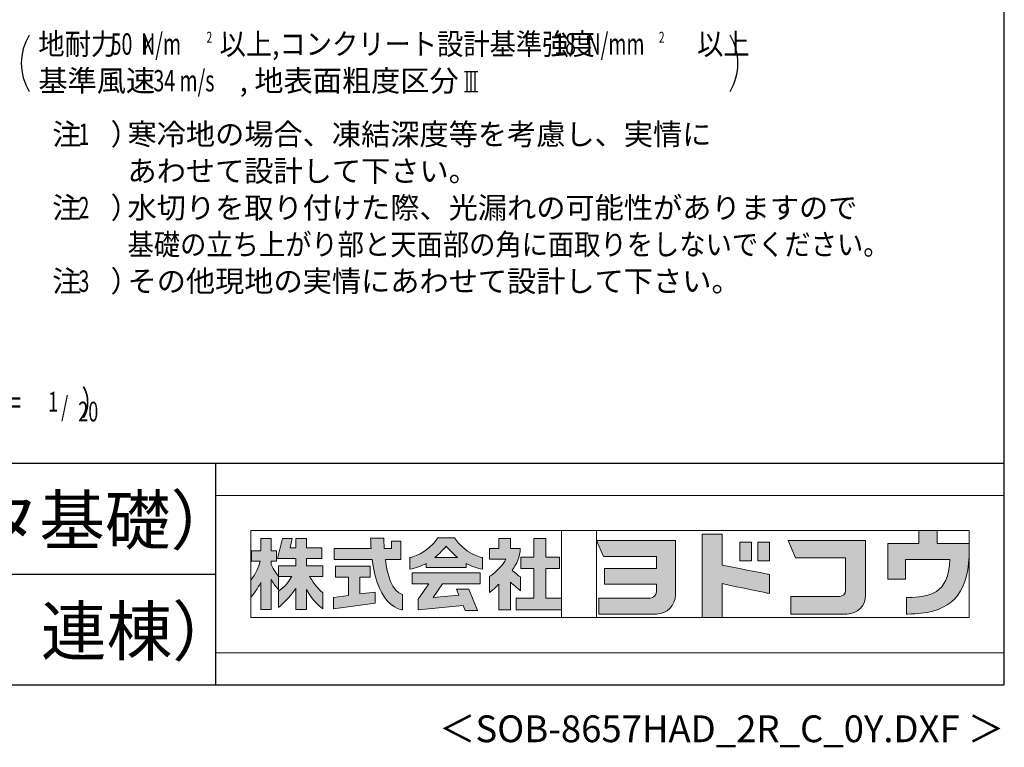
# Model space of a CAD drawing. Extents: x 868 to 32764, y 362 to 22484.
# Drawn here: x 25402 to 32764, y 362 to 5797 of the extents above; entities that cross this region are included whole.
import ezdxf
from ezdxf.enums import TextEntityAlignment as Align

# ---------------------------------------------------------------- set-up
doc = ezdxf.new("R2010")
doc.units = 0
doc.header["$LTSCALE"] = 80
doc.header["$MEASUREMENT"] = 0
for name, color, linetype in [('FILENAME', 7, 'CONTINUOUS'), ('HIKIDASHI', 6, 'CONTINUOUS'), ('NAME', 20, 'CONTINUOUS'), ('SUNPOU', 4, 'CONTINUOUS'), ('WAKUSEN-01', 50, 'CONTINUOUS'), ('WAKUSEN-02', 130, 'CONTINUOUS')]:
    doc.layers.add(name, color=color, linetype=linetype)
doc.layers.add('FRAME', color=8, linetype='CONTINUOUS', lineweight=0, plot=False)
doc.layers.add('株式会社ヨドコウ 社名ロゴタイプ 横組み', color=4, linetype='CONTINUOUS', lineweight=0)
doc.styles.add('00', font='ROMANS', dxfattribs={"width": 0.666667, "bigfont": 'BIGFONT'})
doc.styles.add('01', font='ROMANS', dxfattribs={"height": 3, "bigfont": 'BIGFONT'})
doc.styles.add('FILENAME', font='romans', dxfattribs={"height": 200, "bigfont": 'bigfont'})

# ---------------------------------------------------------------- blocks, each defined once
blk = doc.blocks.new('Block_0')
at = {"layer": '株式会社ヨドコウ 社名ロゴタイプ 横組み'}
h = blk.add_hatch(color=256, dxfattribs=at)
h.dxf.hatch_style = 1
edge = h.paths.add_edge_path()
edge.add_spline(control_points=[(128.43, -12.79), (128.43, -12.43), (128.43, -12.09), (128.43, -11.79)], knot_values=[12.750005, 12.750005, 12.750005, 12.750005, 12.812504, 12.812504, 12.812504, 12.812504], degree=3, periodic=0)
edge.add_spline(control_points=[(128.43, -11.79), (128.43, -11.5), (128.43, -11.24), (128.43, -11.02)], knot_values=[12.812504, 12.812504, 12.812504, 12.812504, 12.875003, 12.875003, 12.875003, 12.875003], degree=3, periodic=0)
edge.add_spline(control_points=[(128.43, -11.02), (128.43, -10.92), (128.43, -10.82), (128.43, -10.74)], knot_values=[12.875003, 12.875003, 12.875003, 12.875003, 12.906252, 12.906252, 12.906252, 12.906252], degree=3, periodic=0)
edge.add_spline(control_points=[(128.43, -10.74), (128.43, -10.66), (128.43, -10.59), (128.43, -10.53)], knot_values=[12.906252, 12.906252, 12.906252, 12.906252, 12.937501, 12.937501, 12.937501, 12.937501], degree=3, periodic=0)
edge.add_spline(control_points=[(128.43, -10.35), (128.43, -10.35), (128.43, -10.35), (128.43, -10.35), (128.43, -10.35), (122.78, -10.35), (117.12, -10.35)], knot_values=[12.999817, 12.999817, 12.999817, 12.999817, 13, 13, 13, 13.49999, 13.49999, 13.49999, 13.49999], degree=3, periodic=0)
edge.add_spline(control_points=[(117.12, -10.35), (111.46, -10.35), (105.8, -10.35), (105.8, -10.35)], knot_values=[13.49999, 13.49999, 13.49999, 13.49999, 14, 14, 14, 14], degree=3, periodic=0)
edge.add_spline(control_points=[(105.8, -10.35), (105.8, -10.35), (107.72, -14.94), (107.72, -14.94)], knot_values=[0.00001, 0.00001, 0.00001, 0.00001, 0.99999, 0.99999, 0.99999, 0.99999], degree=3, periodic=0)
edge.add_spline(control_points=[(107.72, -14.94), (107.72, -14.94), (122.93, -14.94), (122.93, -14.94)], knot_values=[1.00001, 1.00001, 1.00001, 1.00001, 1.99999, 1.99999, 1.99999, 1.99999], degree=3, periodic=0)
edge.add_spline(control_points=[(122.93, -14.94), (122.93, -14.94), (122.93, -18.45), (122.93, -18.45)], knot_values=[2.00001, 2.00001, 2.00001, 2.00001, 2.99999, 2.99999, 2.99999, 2.99999], degree=3, periodic=0)
edge.add_spline(control_points=[(122.93, -18.45), (122.93, -18.45), (108.09, -18.45), (108.09, -18.45)], knot_values=[3.00001, 3.00001, 3.00001, 3.00001, 3.99999, 3.99999, 3.99999, 3.99999], degree=3, periodic=0)
edge.add_spline(control_points=[(108.09, -18.45), (108.09, -18.45), (108.09, -22.88), (108.09, -22.88)], knot_values=[4.00001, 4.00001, 4.00001, 4.00001, 4.99999, 4.99999, 4.99999, 4.99999], degree=3, periodic=0)
edge.add_spline(control_points=[(108.09, -22.88), (108.09, -22.88), (122.93, -22.88), (122.93, -22.88)], knot_values=[5.00001, 5.00001, 5.00001, 5.00001, 5.99999, 5.99999, 5.99999, 5.99999], degree=3, periodic=0)
edge.add_spline(control_points=[(122.93, -22.88), (122.93, -22.88), (122.93, -25.08), (122.93, -25.08)], knot_values=[6.00001, 6.00001, 6.00001, 6.00001, 7, 7, 7, 7], degree=3, periodic=0)
edge.add_spline(control_points=[(122.93, -25.08), (122.93, -26.07), (122.12, -26.87), (121.13, -26.87)], knot_values=[7, 7, 7, 7, 8, 8, 8, 8], degree=3, periodic=0)
edge.add_spline(control_points=[(121.13, -26.87), (121.13, -26.87), (106.47, -26.87), (106.47, -26.87)], knot_values=[8.00001, 8.00001, 8.00001, 8.00001, 8.99999, 8.99999, 8.99999, 8.99999], degree=3, periodic=0)
edge.add_spline(control_points=[(106.47, -26.87), (106.47, -26.87), (106.47, -31.47), (106.47, -31.47)], knot_values=[9.00001, 9.00001, 9.00001, 9.00001, 9.99999, 9.99999, 9.99999, 9.99999], degree=3, periodic=0)
edge.add_spline(control_points=[(106.47, -31.47), (106.47, -31.47), (122.93, -31.47), (122.93, -31.47)], knot_values=[10.00001, 10.00001, 10.00001, 10.00001, 11, 11, 11, 11], degree=3, periodic=0)
edge.add_spline(control_points=[(122.93, -31.47), (125.96, -31.47), (128.43, -28.99), (128.43, -25.96), (128.43, -25.96), (128.43, -24.98), (128.43, -23.52)], knot_values=[11, 11, 11, 11, 12, 12, 12, 12.250015, 12.250015, 12.250015, 12.250015], degree=3, periodic=0)
edge.add_spline(control_points=[(128.43, -23.52), (128.43, -22.06), (128.43, -20.11), (128.43, -18.16)], knot_values=[12.250015, 12.250015, 12.250015, 12.250015, 12.50001, 12.50001, 12.50001, 12.50001], degree=3, periodic=0)
edge.add_spline(control_points=[(128.43, -18.16), (128.43, -17.18), (128.43, -16.2), (128.43, -15.29)], knot_values=[12.50001, 12.50001, 12.50001, 12.50001, 12.625008, 12.625008, 12.625008, 12.625008], degree=3, periodic=0)
edge.add_spline(control_points=[(128.43, -15.29), (128.43, -14.38), (128.43, -13.52), (128.43, -12.79)], knot_values=[12.625008, 12.625008, 12.625008, 12.625008, 12.750005, 12.750005, 12.750005, 12.750005], degree=3, periodic=0)
edge = h.paths.add_edge_path()
edge.add_spline(control_points=[(141.81, -17.46), (141.81, -17.46), (141.81, -8.53), (141.81, -8.53)], knot_values=[1.00001, 1.00001, 1.00001, 1.00001, 1.99999, 1.99999, 1.99999, 1.99999], degree=3, periodic=0)
edge.add_spline(control_points=[(141.81, -8.53), (141.81, -8.53), (136.06, -8.53), (136.06, -8.53)], knot_values=[2.00001, 2.00001, 2.00001, 2.00001, 2.99999, 2.99999, 2.99999, 2.99999], degree=3, periodic=0)
edge.add_spline(control_points=[(136.06, -8.53), (136.06, -8.53), (136.06, -32.5), (136.06, -32.5)], knot_values=[3.00001, 3.00001, 3.00001, 3.00001, 3.99999, 3.99999, 3.99999, 3.99999], degree=3, periodic=0)
edge.add_spline(control_points=[(136.06, -32.5), (136.06, -32.5), (141.81, -32.5), (141.81, -32.5)], knot_values=[4.00001, 4.00001, 4.00001, 4.00001, 4.99999, 4.99999, 4.99999, 4.99999], degree=3, periodic=0)
edge.add_spline(control_points=[(141.81, -32.5), (141.81, -32.5), (141.81, -22.75), (141.81, -22.75)], knot_values=[5.00001, 5.00001, 5.00001, 5.00001, 6, 6, 6, 6], degree=3, periodic=0)
edge.add_spline(control_points=[(141.81, -22.75), (146.75, -23.83), (154.97, -25.5), (155.05, -25.52)], knot_values=[6, 6, 6, 6, 7, 7, 7, 7], degree=3, periodic=0)
edge.add_spline(control_points=[(155.05, -25.52), (155.05, -25.52), (155.4, -25.59), (155.4, -25.59), (155.4, -25.59), (155.4, -20.1), (155.4, -20.1), (155.4, -20.1), (155.17, -20.05), (155.17, -20.05)], knot_values=[7.00003, 7.00003, 7.00003, 7.00003, 8, 8, 8, 9, 9, 9, 9.99997, 9.99997, 9.99997, 9.99997], degree=3, periodic=0)
edge.add_spline(control_points=[(155.17, -20.05), (155.1, -20.04), (148.67, -18.75), (141.81, -17.46)], knot_values=[0, 0, 0, 0, 1, 1, 1, 1], degree=3, periodic=0)
edge = h.paths.add_edge_path()
edge.add_spline(control_points=[(182.97, -15.35), (182.97, -14.42), (182.97, -13.56), (182.97, -12.82)], knot_values=[8.625007, 8.625007, 8.625007, 8.625007, 8.750005, 8.750005, 8.750005, 8.750005], degree=3, periodic=0)
edge.add_spline(control_points=[(182.97, -12.82), (182.97, -12.45), (182.97, -12.11), (182.97, -11.81)], knot_values=[8.750005, 8.750005, 8.750005, 8.750005, 8.812504, 8.812504, 8.812504, 8.812504], degree=3, periodic=0)
edge.add_spline(control_points=[(182.97, -11.81), (182.97, -11.51), (182.97, -11.25), (182.97, -11.03)], knot_values=[8.812504, 8.812504, 8.812504, 8.812504, 8.875002, 8.875002, 8.875002, 8.875002], degree=3, periodic=0)
edge.add_spline(control_points=[(182.97, -11.03), (182.97, -10.92), (182.97, -10.83), (182.97, -10.74)], knot_values=[8.875002, 8.875002, 8.875002, 8.875002, 8.906252, 8.906252, 8.906252, 8.906252], degree=3, periodic=0)
edge.add_spline(control_points=[(182.97, -10.74), (182.97, -10.66), (182.97, -10.59), (182.97, -10.53)], knot_values=[8.906252, 8.906252, 8.906252, 8.906252, 8.937501, 8.937501, 8.937501, 8.937501], degree=3, periodic=0)
edge.add_spline(control_points=[(182.97, -10.35), (182.97, -10.35), (182.97, -10.35), (182.97, -10.35), (182.97, -10.35), (177.43, -10.35), (171.88, -10.35)], knot_values=[8.999817, 8.999817, 8.999817, 8.999817, 9, 9, 9, 9.49999, 9.49999, 9.49999, 9.49999], degree=3, periodic=0)
edge.add_spline(control_points=[(171.88, -10.35), (166.33, -10.35), (160.78, -10.35), (160.78, -10.35)], knot_values=[9.49999, 9.49999, 9.49999, 9.49999, 10, 10, 10, 10], degree=3, periodic=0)
edge.add_spline(control_points=[(160.78, -10.35), (160.78, -10.35), (162.85, -15.34), (162.85, -15.34)], knot_values=[0.00001, 0.00001, 0.00001, 0.00001, 0.99999, 0.99999, 0.99999, 0.99999], degree=3, periodic=0)
edge.add_spline(control_points=[(162.85, -15.34), (162.85, -15.34), (177.24, -15.34), (177.24, -15.34)], knot_values=[1.00001, 1.00001, 1.00001, 1.00001, 1.99999, 1.99999, 1.99999, 1.99999], degree=3, periodic=0)
edge.add_spline(control_points=[(177.24, -15.34), (177.24, -15.34), (177.24, -24.73), (177.24, -24.73)], knot_values=[2.00001, 2.00001, 2.00001, 2.00001, 3, 3, 3, 3], degree=3, periodic=0)
edge.add_spline(control_points=[(177.24, -24.73), (177.24, -25.66), (176.48, -26.43), (175.54, -26.43)], knot_values=[3, 3, 3, 3, 4, 4, 4, 4], degree=3, periodic=0)
edge.add_spline(control_points=[(175.54, -26.43), (175.54, -26.43), (161.55, -26.43), (161.55, -26.43)], knot_values=[4.00001, 4.00001, 4.00001, 4.00001, 4.99999, 4.99999, 4.99999, 4.99999], degree=3, periodic=0)
edge.add_spline(control_points=[(161.55, -26.43), (161.55, -26.43), (161.55, -31.47), (161.55, -31.47)], knot_values=[5.00001, 5.00001, 5.00001, 5.00001, 5.99999, 5.99999, 5.99999, 5.99999], degree=3, periodic=0)
edge.add_spline(control_points=[(161.55, -31.47), (161.55, -31.47), (177.65, -31.47), (177.65, -31.47)], knot_values=[6.00001, 6.00001, 6.00001, 6.00001, 7, 7, 7, 7], degree=3, periodic=0)
edge.add_spline(control_points=[(177.65, -31.47), (180.58, -31.47), (182.97, -29.08), (182.97, -26.14), (182.97, -26.14), (182.97, -25.15), (182.97, -23.67)], knot_values=[7, 7, 7, 7, 8, 8, 8, 8.250015, 8.250015, 8.250015, 8.250015], degree=3, periodic=0)
edge.add_spline(control_points=[(182.97, -23.67), (182.97, -22.19), (182.97, -20.22), (182.97, -18.25)], knot_values=[8.250015, 8.250015, 8.250015, 8.250015, 8.50001, 8.50001, 8.50001, 8.50001], degree=3, periodic=0)
edge.add_spline(control_points=[(182.97, -18.25), (182.97, -17.26), (182.97, -16.27), (182.97, -15.35)], knot_values=[8.50001, 8.50001, 8.50001, 8.50001, 8.625007, 8.625007, 8.625007, 8.625007], degree=3, periodic=0)
edge = h.paths.add_edge_path()
edge.add_spline(control_points=[(212.73, -12.78), (212.73, -12.78), (212.73, -11.21), (212.73, -11.21), (212.73, -11.21), (203.51, -11.21), (203.51, -11.21)], knot_values=[14.00002, 14.00002, 14.00002, 14.00002, 15, 15, 15, 15.99998, 15.99998, 15.99998, 15.99998], degree=3, periodic=0)
edge.add_spline(control_points=[(203.51, -11.21), (203.51, -11.21), (203.51, -11.21), (203.51, -11.21), (203.51, -11.21), (203.51, -11.21), (203.51, -11.21)], knot_values=[15.99998, 15.99998, 15.99998, 15.99998, 16, 16, 16, 16.00001, 16.00001, 16.00001, 16.00001], degree=3, periodic=0)
edge.add_spline(control_points=[(203.51, -11.21), (203.51, -11.21), (203.51, -7.5), (203.51, -7.5)], knot_values=[0.00001, 0.00001, 0.00001, 0.00001, 0.99999, 0.99999, 0.99999, 0.99999], degree=3, periodic=0)
edge.add_spline(control_points=[(203.51, -7.5), (203.51, -7.5), (198.23, -7.5), (198.23, -7.5)], knot_values=[1.00001, 1.00001, 1.00001, 1.00001, 1.99999, 1.99999, 1.99999, 1.99999], degree=3, periodic=0)
edge.add_spline(control_points=[(198.23, -7.5), (198.23, -7.5), (198.23, -11.21), (198.23, -11.21)], knot_values=[2.00001, 2.00001, 2.00001, 2.00001, 2.99999, 2.99999, 2.99999, 2.99999], degree=3, periodic=0)
edge.add_spline(control_points=[(198.23, -11.21), (198.23, -11.21), (189.33, -11.21), (189.33, -11.21)], knot_values=[3.00001, 3.00001, 3.00001, 3.00001, 3.99999, 3.99999, 3.99999, 3.99999], degree=3, periodic=0)
edge.add_spline(control_points=[(189.33, -11.21), (189.33, -11.21), (189.33, -21.51), (189.33, -21.51)], knot_values=[4.00001, 4.00001, 4.00001, 4.00001, 4.99999, 4.99999, 4.99999, 4.99999], degree=3, periodic=0)
edge.add_spline(control_points=[(189.33, -21.51), (189.33, -21.51), (194.46, -21.51), (194.46, -21.51)], knot_values=[5.00001, 5.00001, 5.00001, 5.00001, 5.99999, 5.99999, 5.99999, 5.99999], degree=3, periodic=0)
edge.add_spline(control_points=[(194.46, -21.51), (194.46, -21.51), (194.46, -15.81), (194.46, -15.81)], knot_values=[6.00001, 6.00001, 6.00001, 6.00001, 6.99999, 6.99999, 6.99999, 6.99999], degree=3, periodic=0)
edge.add_spline(control_points=[(194.46, -15.81), (194.46, -15.81), (207.16, -15.81), (207.16, -15.81)], knot_values=[7.00001, 7.00001, 7.00001, 7.00001, 8, 8, 8, 8], degree=3, periodic=0)
edge.add_spline(control_points=[(207.16, -15.81), (206.97, -25.77), (201.09, -26.66), (195.07, -26.71)], knot_values=[8, 8, 8, 8, 9, 9, 9, 9], degree=3, periodic=0)
edge.add_spline(control_points=[(195.07, -26.71), (195.07, -26.71), (194.78, -26.71), (194.78, -26.71)], knot_values=[9.00001, 9.00001, 9.00001, 9.00001, 9.99999, 9.99999, 9.99999, 9.99999], degree=3, periodic=0)
edge.add_spline(control_points=[(194.78, -26.71), (194.78, -26.71), (194.78, -31.47), (194.78, -31.47)], knot_values=[10.00001, 10.00001, 10.00001, 10.00001, 10.99999, 10.99999, 10.99999, 10.99999], degree=3, periodic=0)
edge.add_spline(control_points=[(194.78, -31.47), (194.78, -31.47), (195.08, -31.47), (195.08, -31.47)], knot_values=[11.00001, 11.00001, 11.00001, 11.00001, 12, 12, 12, 12], degree=3, periodic=0)
edge.add_spline(control_points=[(195.08, -31.47), (196.5, -31.47), (197.74, -31.4), (198.86, -31.26)], knot_values=[12, 12, 12, 12, 13, 13, 13, 13], degree=3, periodic=0)
edge.add_spline(control_points=[(198.86, -31.26), (208.71, -30.05), (212.73, -24.69), (212.73, -12.78)], knot_values=[13, 13, 13, 13, 14, 14, 14, 14], degree=3, periodic=0)
h = blk.add_hatch(color=250, dxfattribs=at)
h.dxf.hatch_style = 2
edge = h.paths.add_edge_path()
edge.add_spline(control_points=[(203.51, -11.21), (203.51, -11.21), (203.51, -7.5), (203.51, -7.5), (203.51, -7.5), (198.23, -7.5), (198.23, -7.5), (198.23, -7.5), (198.23, -11.21), (198.23, -11.21), (198.23, -11.21), (189.33, -11.21), (189.33, -11.21), (189.33, -11.21), (189.33, -21.51), (189.33, -21.51), (189.33, -21.51), (194.46, -21.51), (194.46, -21.51), (194.46, -21.51), (194.46, -15.81), (194.46, -15.81), (194.46, -15.81), (207.16, -15.81), (207.16, -15.81), (206.97, -25.77), (201.09, -26.66), (195.07, -26.71), (195.07, -26.71), (194.78, -26.71), (194.78, -26.71), (194.78, -26.71), (194.78, -31.47), (194.78, -31.47), (194.78, -31.47), (195.08, -31.47), (195.08, -31.47), (196.5, -31.47), (197.74, -31.4), (198.86, -31.26), (208.71, -30.05), (212.73, -24.69), (212.73, -12.78), (212.73, -12.78), (212.73, -11.21), (212.73, -11.21), (212.73, -11.21), (203.51, -11.21), (203.51, -11.21)], knot_values=[0, 0, 0, 0, 1, 1, 1, 2, 2, 2, 3, 3, 3, 4, 4, 4, 5, 5, 5, 6, 6, 6, 7, 7, 7, 8, 8, 8, 9, 9, 9, 10, 10, 10, 11, 11, 11, 12, 12, 12, 13, 13, 13, 14, 14, 14, 15, 15, 15, 16, 16, 16, 16], degree=3, periodic=0)
edge.add_line((203.51, -11.21), (203.51, -11.21))
h = blk.add_hatch(color=256, dxfattribs=at)
h.dxf.hatch_style = 2
edge = h.paths.add_edge_path()
edge.add_spline(control_points=[(22.52, -15.55), (22.52, -15.55), (26.89, -15.55), (26.89, -15.55), (26.89, -15.55), (26.89, -12.49), (26.89, -12.49), (26.89, -12.49), (26.89, -12.48), (26.89, -12.48), (26.89, -12.48), (22.52, -12.48), (22.52, -12.48), (22.52, -12.48), (22.52, -9.76), (22.52, -9.76), (22.52, -9.76), (19.43, -9.76), (19.43, -9.76), (19.43, -9.76), (19.43, -12.48), (19.43, -12.48), (19.43, -12.48), (19.43, -12.49), (19.43, -12.49), (19.43, -12.49), (17.82, -12.49), (17.82, -12.49), (17.82, -12.49), (18.44, -9.76), (18.44, -9.76), (18.44, -9.76), (15.67, -9.76), (15.67, -9.76), (15.67, -9.76), (14.16, -15.55), (14.16, -15.55), (14.16, -15.55), (19.43, -15.55), (19.43, -15.55), (19.43, -15.55), (19.43, -17.6), (19.43, -17.6), (19.43, -17.6), (14.44, -17.6), (14.44, -17.6), (14.44, -17.6), (14.44, -20.61), (14.44, -20.61), (13.55, -19.44), (12.8, -18.25), (12.39, -17.26), (12.39, -17.26), (12.39, -16.3), (12.39, -16.3), (12.39, -16.3), (13.9, -16.3), (13.9, -16.3), (13.9, -16.3), (13.9, -13.32), (13.9, -13.32), (13.9, -13.32), (12.39, -13.32), (12.39, -13.32), (12.39, -13.32), (12.39, -9.76), (12.39, -9.76), (12.39, -9.76), (9.4, -9.76), (9.4, -9.76), (9.4, -9.76), (9.4, -13.32), (9.4, -13.32), (9.4, -13.32), (6.77, -13.32), (6.77, -13.32), (6.77, -13.32), (6.77, -16.3), (6.77, -16.3), (6.77, -16.3), (9.17, -16.3), (9.17, -16.3), (8.88, -18.08), (7.95, -19.98), (6.53, -21.71), (6.53, -21.71), (6.53, -26.68), (6.53, -26.68), (7.81, -25.14), (9.05, -23.22), (9.4, -22.42), (9.4, -22.42), (9.4, -30.2), (9.4, -30.2), (9.4, -30.2), (12.39, -30.2), (12.39, -30.2), (12.39, -30.2), (12.39, -21.53), (12.39, -21.53), (12.72, -22.29), (13.73, -23.63), (14.44, -24.55), (14.44, -24.55), (14.44, -20.69), (14.44, -20.69), (14.44, -20.69), (14.5, -20.69), (14.5, -20.69), (14.5, -20.69), (18.29, -20.69), (18.29, -20.69), (18.29, -20.69), (17.1, -23.18), (14.44, -24.95), (14.44, -24.95), (14.44, -29.56), (14.44, -29.56), (15.91, -28.51), (18.82, -25.32), (19.43, -24.11), (19.43, -24.11), (19.43, -30.2), (19.43, -30.2), (19.43, -30.2), (22.52, -30.2), (22.52, -30.2), (22.52, -30.2), (22.52, -24.43), (22.52, -24.43), (24.05, -27.77), (27.23, -29.95), (27.23, -29.95), (27.23, -29.95), (27.23, -25.41), (27.23, -25.41), (24.93, -23.55), (23.41, -20.69), (23.41, -20.69), (23.41, -20.69), (27.23, -20.69), (27.23, -20.69), (27.23, -20.69), (27.23, -17.6), (27.23, -17.6), (27.23, -17.6), (22.52, -17.6), (22.52, -17.6), (22.52, -17.6), (22.52, -15.55), (22.52, -15.55)], knot_values=[0, 0, 0, 0, 1, 1, 1, 2, 2, 2, 3, 3, 3, 4, 4, 4, 5, 5, 5, 6, 6, 6, 7, 7, 7, 8, 8, 8, 9, 9, 9, 10, 10, 10, 11, 11, 11, 12, 12, 12, 13, 13, 13, 14, 14, 14, 15, 15, 15, 16, 16, 16, 17, 17, 17, 18, 18, 18, 19, 19, 19, 20, 20, 20, 21, 21, 21, 22, 22, 22, 23, 23, 23, 24, 24, 24, 25, 25, 25, 26, 26, 26, 27, 27, 27, 28, 28, 28, 29, 29, 29, 30, 30, 30, 31, 31, 31, 32, 32, 32, 33, 33, 33, 34, 34, 34, 35, 35, 35, 36, 36, 36, 37, 37, 37, 38, 38, 38, 39, 39, 39, 40, 40, 40, 41, 41, 41, 42, 42, 42, 43, 43, 43, 44, 44, 44, 45, 45, 45, 46, 46, 46, 47, 47, 47, 48, 48, 48, 49, 49, 49, 50, 50, 50, 50], degree=3, periodic=0)
h = blk.add_hatch(color=256, dxfattribs=at)
h.dxf.hatch_style = 2
edge = h.paths.add_edge_path()
edge.add_spline(control_points=[(45.15, -15.85), (45.15, -15.85), (49.6, -15.85), (49.6, -15.85), (49.6, -15.85), (49.6, -10.54), (49.6, -10.54), (49.6, -10.54), (46.93, -10.54), (46.93, -10.54), (46.93, -10.54), (46.93, -12.72), (46.93, -12.72), (46.93, -12.72), (44.85, -12.72), (44.85, -12.72), (44.74, -11.69), (44.68, -9.71), (44.68, -9.71), (44.68, -9.71), (40.92, -9.71), (40.92, -9.71), (40.93, -10.77), (40.97, -11.77), (41.03, -12.72), (41.03, -12.72), (30.42, -12.72), (30.42, -12.72), (30.42, -12.72), (30.42, -15.85), (30.42, -15.85), (30.42, -15.85), (41.32, -15.85), (41.32, -15.85), (43.08, -29.91), (50.08, -30.3), (50.08, -30.3), (50.08, -30.3), (50.08, -25.89), (50.08, -25.89), (46.98, -25.07), (45.69, -19.94), (45.15, -15.85)], knot_values=[0, 0, 0, 0, 1, 1, 1, 2, 2, 2, 3, 3, 3, 4, 4, 4, 5, 5, 5, 6, 6, 6, 7, 7, 7, 8, 8, 8, 9, 9, 9, 10, 10, 10, 11, 11, 11, 12, 12, 12, 13, 13, 13, 14, 14, 14, 14], degree=3, periodic=0)
h = blk.add_hatch(color=256, dxfattribs=at)
h.dxf.hatch_style = 2
edge = h.paths.add_edge_path()
edge.add_spline(control_points=[(59.36, -15.25), (61.43, -13.59), (62.6, -11.98), (62.6, -11.98), (62.6, -11.98), (63.78, -13.59), (65.85, -15.25), (65.85, -15.25), (59.36, -15.25), (59.36, -15.25)], knot_values=[0, 0, 0, 0, 1, 1, 1, 2, 2, 2, 3, 3, 3, 3], degree=3, periodic=0)
edge = h.paths.add_edge_path()
edge.add_spline(control_points=[(65.04, -9.58), (65.04, -9.58), (60.17, -9.58), (60.17, -9.58), (57.4, -14.2), (52.2, -15.27), (52.2, -15.27), (52.2, -15.27), (52.2, -18.6), (52.2, -18.6), (53.93, -18.32), (55.49, -17.69), (56.85, -16.94), (56.85, -16.94), (56.85, -18.14), (56.85, -18.14), (56.85, -18.14), (68.35, -18.14), (68.35, -18.14), (68.35, -18.14), (68.35, -16.94), (68.35, -16.94), (69.71, -17.69), (71.27, -18.32), (73, -18.6), (73, -18.6), (73, -15.27), (73, -15.27), (73, -15.27), (67.8, -14.2), (65.04, -9.58)], knot_values=[0, 0, 0, 0, 1, 1, 1, 2, 2, 2, 3, 3, 3, 4, 4, 4, 5, 5, 5, 6, 6, 6, 7, 7, 7, 8, 8, 8, 9, 9, 9, 10, 10, 10, 10], degree=3, periodic=0)
h = blk.add_hatch(color=256, dxfattribs=at)
h.dxf.hatch_style = 2
edge = h.paths.add_edge_path()
edge.add_spline(control_points=[(83.92, -20.84), (83.49, -20.61), (81.76, -19.16), (81.52, -18.88), (82.86, -17.18), (83.86, -14.97), (83.87, -12.72), (83.87, -12.72), (81.05, -12.72), (81.05, -12.72), (81.05, -12.72), (81.05, -9.76), (81.05, -9.76), (81.05, -9.76), (77.76, -9.76), (77.76, -9.76), (77.76, -9.76), (77.76, -12.72), (77.76, -12.72), (77.76, -12.72), (75.04, -12.72), (75.04, -12.72), (75.04, -12.72), (75.04, -15.74), (75.04, -15.74), (75.04, -15.74), (79.77, -15.74), (79.77, -15.74), (79.1, -17.07), (77.28, -19.22), (75.04, -20.67), (75.04, -20.67), (75.04, -25.31), (75.04, -25.31), (76.07, -24.58), (77.76, -22.86), (77.76, -22.86), (77.76, -22.86), (77.76, -30.22), (77.76, -30.22), (77.76, -30.22), (81.05, -30.22), (81.05, -30.22), (81.05, -30.22), (81.05, -22.29), (81.05, -22.29), (81.42, -22.71), (83.24, -24.3), (83.92, -24.79), (83.92, -24.79), (83.92, -20.84), (83.92, -20.84)], knot_values=[0, 0, 0, 0, 1, 1, 1, 2, 2, 2, 3, 3, 3, 4, 4, 4, 5, 5, 5, 6, 6, 6, 7, 7, 7, 8, 8, 8, 9, 9, 9, 10, 10, 10, 11, 11, 11, 12, 12, 12, 13, 13, 13, 14, 14, 14, 15, 15, 15, 16, 16, 16, 17, 17, 17, 17], degree=3, periodic=0)
h = blk.add_hatch(color=256, dxfattribs=at)
h.dxf.hatch_style = 2
h.paths.add_polyline_path([(91.19, -26.94), (91.19, -18.44), (95.14, -18.44), (95.14, -15.12), (91.19, -15.12), (91.19, -9.76), (87.81, -9.76), (87.81, -15.12), (84.01, -15.12), (84.01, -18.44), (87.81, -18.44), (87.81, -26.94), (82.69, -26.94), (82.69, -30.22), (95.72, -30.22), (95.72, -26.94)])
h = blk.add_hatch(color=250, dxfattribs=at)
h.dxf.hatch_style = 2
edge = h.paths.add_edge_path()
edge.add_spline(control_points=[(105.8, -10.35), (105.8, -10.35), (107.72, -14.94), (107.72, -14.94), (107.72, -14.94), (122.93, -14.94), (122.93, -14.94), (122.93, -14.94), (122.93, -18.45), (122.93, -18.45), (122.93, -18.45), (108.09, -18.45), (108.09, -18.45), (108.09, -18.45), (108.09, -22.88), (108.09, -22.88), (108.09, -22.88), (122.93, -22.88), (122.93, -22.88), (122.93, -22.88), (122.93, -25.08), (122.93, -25.08), (122.93, -26.07), (122.12, -26.87), (121.13, -26.87), (121.13, -26.87), (106.47, -26.87), (106.47, -26.87), (106.47, -26.87), (106.47, -31.47), (106.47, -31.47), (106.47, -31.47), (122.93, -31.47), (122.93, -31.47), (125.96, -31.47), (128.43, -28.99), (128.43, -25.96), (128.43, -25.96), (128.43, -10.35), (128.43, -10.35), (128.43, -10.35), (105.8, -10.35), (105.8, -10.35)], knot_values=[0, 0, 0, 0, 1, 1, 1, 2, 2, 2, 3, 3, 3, 4, 4, 4, 5, 5, 5, 6, 6, 6, 7, 7, 7, 8, 8, 8, 9, 9, 9, 10, 10, 10, 11, 11, 11, 12, 12, 12, 13, 13, 13, 14, 14, 14, 14], degree=3, periodic=0)
edge.add_line((105.8, -10.35), (105.8, -10.35))
h = blk.add_hatch(color=250, dxfattribs=at)
h.dxf.hatch_style = 2
edge = h.paths.add_edge_path()
edge.add_spline(control_points=[(155.17, -20.05), (155.1, -20.04), (148.67, -18.75), (141.81, -17.46), (141.81, -17.46), (141.81, -8.53), (141.81, -8.53), (141.81, -8.53), (136.06, -8.53), (136.06, -8.53), (136.06, -8.53), (136.06, -32.5), (136.06, -32.5), (136.06, -32.5), (141.81, -32.5), (141.81, -32.5), (141.81, -32.5), (141.81, -22.75), (141.81, -22.75), (146.75, -23.83), (154.97, -25.5), (155.05, -25.52), (155.05, -25.52), (155.4, -25.59), (155.4, -25.59), (155.4, -25.59), (155.4, -20.1), (155.4, -20.1), (155.4, -20.1), (155.17, -20.05), (155.17, -20.05)], knot_values=[0, 0, 0, 0, 1, 1, 1, 2, 2, 2, 3, 3, 3, 4, 4, 4, 5, 5, 5, 6, 6, 6, 7, 7, 7, 8, 8, 8, 9, 9, 9, 10, 10, 10, 10], degree=3, periodic=0)
edge.add_line((155.17, -20.05), (155.17, -20.05))
h = blk.add_hatch(color=256, dxfattribs=at)
h.dxf.hatch_style = 2
h.paths.add_polyline_path([(146.94, -10.84), (146.94, -16.24), (150.29, -16.24), (150.29, -10.84), (146.94, -10.84)])
h = blk.add_hatch(color=256, dxfattribs=at)
h.dxf.hatch_style = 2
h.paths.add_polyline_path([(152.05, -10.84), (152.05, -16.24), (155.4, -16.24), (155.4, -10.84), (152.05, -10.84)])
h = blk.add_hatch(color=250, dxfattribs=at)
h.dxf.hatch_style = 2
edge = h.paths.add_edge_path()
edge.add_spline(control_points=[(160.78, -10.35), (160.78, -10.35), (162.85, -15.34), (162.85, -15.34), (162.85, -15.34), (177.24, -15.34), (177.24, -15.34), (177.24, -15.34), (177.24, -24.73), (177.24, -24.73), (177.24, -25.66), (176.48, -26.43), (175.54, -26.43), (175.54, -26.43), (161.55, -26.43), (161.55, -26.43), (161.55, -26.43), (161.55, -31.47), (161.55, -31.47), (161.55, -31.47), (177.65, -31.47), (177.65, -31.47), (180.58, -31.47), (182.97, -29.08), (182.97, -26.14), (182.97, -26.14), (182.97, -10.35), (182.97, -10.35), (182.97, -10.35), (160.78, -10.35), (160.78, -10.35)], knot_values=[0, 0, 0, 0, 1, 1, 1, 2, 2, 2, 3, 3, 3, 4, 4, 4, 5, 5, 5, 6, 6, 6, 7, 7, 7, 8, 8, 8, 9, 9, 9, 10, 10, 10, 10], degree=3, periodic=0)
edge.add_line((160.78, -10.35), (160.78, -10.35))
h = blk.add_hatch(color=256, dxfattribs=at)
h.dxf.hatch_style = 2
h.paths.add_polyline_path([(37.86, -20.86), (40.77, -20.86), (40.77, -17.73), (30.83, -17.73), (30.83, -20.86), (34.55, -20.86), (34.55, -26.14), (30.25, -26.72), (30.25, -29.95), (42.2, -28.37), (42.2, -25.15), (37.86, -25.71)])
h = blk.add_hatch(color=256, dxfattribs=at)
h.dxf.hatch_style = 2
h.paths.add_polyline_path([(52.85, -22.77), (57.67, -22.77), (54.52, -27.23), (54.52, -30.26), (67.47, -29.01), (68.04, -30.42), (71.61, -30.42), (69.15, -24.34), (65.59, -24.34), (66.28, -26.04), (58.86, -26.76), (61.59, -22.77), (72.35, -22.77), (72.35, -19.65), (52.85, -19.65)])
at = {"layer": 'FRAME'}
for p, q in [((-3.54, 2.57), (222.81, 2.57)), ((-3.54, -42.57), (-3.54, 2.57)), ((222.81, 2.57), (222.81, -42.57)), ((6.53, -7.5), (212.73, -7.5)), ((6.53, -32.5), (6.53, -7.5)), ((95.72, -7.5), (95.72, -32.5)), ((105.8, -7.5), (105.8, -32.5)), ((212.73, -7.5), (212.73, -32.5)), ((212.73, -32.5), (6.53, -32.5)), ((222.81, -42.57), (-3.54, -42.57))]:
    blk.add_line(p, q, dxfattribs=at)
at = {"layer": '株式会社ヨドコウ 社名ロゴタイプ 横組み'}
for points in [[(91.19, -26.94), (91.19, -18.44), (95.14, -18.44), (95.14, -15.12), (91.19, -15.12), (91.19, -9.76), (87.81, -9.76), (87.81, -15.12), (84.01, -15.12), (84.01, -18.44), (87.81, -18.44), (87.81, -26.94), (82.69, -26.94), (82.69, -30.22), (95.72, -30.22), (95.72, -26.94)], [(37.86, -20.86), (40.77, -20.86), (40.77, -17.73), (30.83, -17.73), (30.83, -20.86), (34.55, -20.86), (34.55, -26.14), (30.25, -26.72), (30.25, -29.95), (42.2, -28.37), (42.2, -25.15), (37.86, -25.71)], [(52.85, -22.77), (57.67, -22.77), (54.52, -27.23), (54.52, -30.26), (67.47, -29.01), (68.04, -30.42), (71.61, -30.42), (69.15, -24.34), (65.59, -24.34), (66.28, -26.04), (58.86, -26.76), (61.59, -22.77), (72.35, -22.77), (72.35, -19.65), (52.85, -19.65)]]:
    blk.add_lwpolyline(points, close=True, dxfattribs=at)
for points in [[(146.94, -10.84), (146.94, -16.24), (150.29, -16.24), (150.29, -10.84), (146.94, -10.84)], [(152.05, -10.84), (152.05, -16.24), (155.4, -16.24), (155.4, -10.84), (152.05, -10.84)]]:
    blk.add_lwpolyline(points, dxfattribs=at)
for points in [[(203.51, -7.5), (203.51, -7.5), (198.23, -7.5), (198.23, -7.5)], [(198.23, -7.5), (198.23, -7.5), (198.23, -11.21), (198.23, -11.21)], [(203.51, -11.21), (203.51, -11.21), (203.51, -7.5), (203.51, -7.5)], [(12.39, -9.76), (12.39, -9.76), (9.4, -9.76), (9.4, -9.76)], [(9.4, -9.76), (9.4, -9.76), (9.4, -13.32), (9.4, -13.32)], [(12.39, -13.32), (12.39, -13.32), (12.39, -9.76), (12.39, -9.76)], [(15.67, -9.76), (15.67, -9.76), (14.16, -15.55), (14.16, -15.55)], [(18.44, -9.76), (18.44, -9.76), (15.67, -9.76), (15.67, -9.76)], [(17.82, -12.49), (17.82, -12.49), (18.44, -9.76), (18.44, -9.76)], [(22.52, -9.76), (22.52, -9.76), (19.43, -9.76), (19.43, -9.76)], [(19.43, -9.76), (19.43, -9.76), (19.43, -12.48), (19.43, -12.48)], [(22.52, -12.48), (22.52, -12.48), (22.52, -9.76), (22.52, -9.76)], [(105.8, -10.35), (105.8, -10.35), (107.72, -14.94), (107.72, -14.94)], [(128.43, -10.35), (128.43, -10.35), (105.8, -10.35), (105.8, -10.35)], [(128.43, -25.96), (128.43, -25.96), (128.43, -10.35), (128.43, -10.35)], [(160.78, -10.35), (160.78, -10.35), (162.85, -15.34), (162.85, -15.34)], [(182.97, -10.35), (182.97, -10.35), (160.78, -10.35), (160.78, -10.35)], [(182.97, -26.14), (182.97, -26.14), (182.97, -10.35), (182.97, -10.35)], [(198.23, -11.21), (198.23, -11.21), (189.33, -11.21), (189.33, -11.21)], [(189.33, -11.21), (189.33, -11.21), (189.33, -21.51), (189.33, -21.51)], [(212.73, -11.21), (212.73, -11.21), (203.51, -11.21), (203.51, -11.21)], [(212.73, -12.78), (212.73, -12.78), (212.73, -11.21), (212.73, -11.21)], [(9.4, -13.32), (9.4, -13.32), (6.77, -13.32), (6.77, -13.32)], [(6.77, -13.32), (6.77, -13.32), (6.77, -16.3), (6.77, -16.3)], [(13.9, -13.32), (13.9, -13.32), (12.39, -13.32), (12.39, -13.32)], [(13.9, -16.3), (13.9, -16.3), (13.9, -13.32), (13.9, -13.32)], [(19.43, -12.49), (19.43, -12.49), (17.82, -12.49), (17.82, -12.49)], [(19.43, -12.48), (19.43, -12.48), (19.43, -12.49), (19.43, -12.49)], [(26.89, -12.48), (26.89, -12.48), (22.52, -12.48), (22.52, -12.48)], [(26.89, -12.49), (26.89, -12.49), (26.89, -12.48), (26.89, -12.48)], [(26.89, -15.55), (26.89, -15.55), (26.89, -12.49), (26.89, -12.49)], [(198.86, -31.26), (208.71, -30.05), (212.73, -24.69), (212.73, -12.78)], [(9.17, -16.3), (8.88, -18.08), (7.95, -19.98), (6.53, -21.71)], [(6.77, -16.3), (6.77, -16.3), (9.17, -16.3), (9.17, -16.3)], [(12.39, -17.26), (12.39, -17.26), (12.39, -16.3), (12.39, -16.3)], [(12.39, -16.3), (12.39, -16.3), (13.9, -16.3), (13.9, -16.3)], [(14.16, -15.55), (14.16, -15.55), (19.43, -15.55), (19.43, -15.55)], [(19.43, -15.55), (19.43, -15.55), (19.43, -17.6), (19.43, -17.6)], [(22.52, -15.55), (22.52, -15.55), (26.89, -15.55), (26.89, -15.55)], [(22.52, -17.6), (22.52, -17.6), (22.52, -15.55), (22.52, -15.55)], [(107.72, -14.94), (107.72, -14.94), (122.93, -14.94), (122.93, -14.94)], [(122.93, -14.94), (122.93, -14.94), (122.93, -18.45), (122.93, -18.45)], [(162.85, -15.34), (162.85, -15.34), (177.24, -15.34), (177.24, -15.34)], [(177.24, -15.34), (177.24, -15.34), (177.24, -24.73), (177.24, -24.73)], [(194.46, -21.51), (194.46, -21.51), (194.46, -15.81), (194.46, -15.81)], [(194.46, -15.81), (194.46, -15.81), (207.16, -15.81), (207.16, -15.81)], [(207.16, -15.81), (206.97, -25.77), (201.09, -26.66), (195.07, -26.71)], [(14.44, -20.61), (13.55, -19.44), (12.8, -18.25), (12.39, -17.26)], [(19.43, -17.6), (19.43, -17.6), (14.44, -17.6), (14.44, -17.6)], [(14.44, -17.6), (14.44, -17.6), (14.44, -20.61), (14.44, -20.61)], [(27.23, -17.6), (27.23, -17.6), (22.52, -17.6), (22.52, -17.6)], [(27.23, -20.69), (27.23, -20.69), (27.23, -17.6), (27.23, -17.6)], [(122.93, -18.45), (122.93, -18.45), (108.09, -18.45), (108.09, -18.45)], [(108.09, -18.45), (108.09, -18.45), (108.09, -22.88), (108.09, -22.88)], [(6.53, -21.71), (6.53, -21.71), (6.53, -26.68), (6.53, -26.68)], [(6.53, -26.68), (7.81, -25.14), (9.05, -23.22), (9.4, -22.42)], [(9.4, -22.42), (9.4, -22.42), (9.4, -30.2), (9.4, -30.2)], [(12.39, -30.2), (12.39, -30.2), (12.39, -21.53), (12.39, -21.53)], [(12.39, -21.53), (12.72, -22.29), (13.73, -23.63), (14.44, -24.55)], [(14.44, -24.55), (14.44, -24.55), (14.44, -20.69), (14.44, -20.69)], [(14.44, -20.69), (14.44, -20.69), (14.5, -20.69), (14.5, -20.69)], [(18.29, -20.69), (18.29, -20.69), (17.1, -23.18), (14.44, -24.95)], [(14.5, -20.69), (14.5, -20.69), (18.29, -20.69), (18.29, -20.69)], [(27.23, -25.41), (24.93, -23.55), (23.41, -20.69), (23.41, -20.69)], [(23.41, -20.69), (23.41, -20.69), (27.23, -20.69), (27.23, -20.69)], [(189.33, -21.51), (189.33, -21.51), (194.46, -21.51), (194.46, -21.51)], [(14.44, -29.56), (15.91, -28.51), (18.82, -25.32), (19.43, -24.11)], [(14.44, -24.95), (14.44, -24.95), (14.44, -29.56), (14.44, -29.56)], [(19.43, -24.11), (19.43, -24.11), (19.43, -30.2), (19.43, -30.2)], [(22.52, -30.2), (22.52, -30.2), (22.52, -24.43), (22.52, -24.43)], [(22.52, -24.43), (24.05, -27.77), (27.23, -29.95), (27.23, -29.95)], [(27.23, -29.95), (27.23, -29.95), (27.23, -25.41), (27.23, -25.41)], [(108.09, -22.88), (108.09, -22.88), (122.93, -22.88), (122.93, -22.88)], [(122.93, -25.08), (122.93, -26.07), (122.12, -26.87), (121.13, -26.87)], [(122.93, -22.88), (122.93, -22.88), (122.93, -25.08), (122.93, -25.08)], [(177.24, -24.73), (177.24, -25.66), (176.48, -26.43), (175.54, -26.43)], [(121.13, -26.87), (121.13, -26.87), (106.47, -26.87), (106.47, -26.87)], [(106.47, -26.87), (106.47, -26.87), (106.47, -31.47), (106.47, -31.47)], [(122.93, -31.47), (125.96, -31.47), (128.43, -28.99), (128.43, -25.96)], [(175.54, -26.43), (175.54, -26.43), (161.55, -26.43), (161.55, -26.43)], [(161.55, -26.43), (161.55, -26.43), (161.55, -31.47), (161.55, -31.47)], [(177.65, -31.47), (180.58, -31.47), (182.97, -29.08), (182.97, -26.14)], [(195.07, -26.71), (195.07, -26.71), (194.78, -26.71), (194.78, -26.71)], [(194.78, -26.71), (194.78, -26.71), (194.78, -31.47), (194.78, -31.47)], [(9.4, -30.2), (9.4, -30.2), (12.39, -30.2), (12.39, -30.2)], [(19.43, -30.2), (19.43, -30.2), (22.52, -30.2), (22.52, -30.2)], [(106.47, -31.47), (106.47, -31.47), (122.93, -31.47), (122.93, -31.47)], [(161.55, -31.47), (161.55, -31.47), (177.65, -31.47), (177.65, -31.47)], [(194.78, -31.47), (194.78, -31.47), (195.08, -31.47), (195.08, -31.47)], [(195.08, -31.47), (196.5, -31.47), (197.74, -31.4), (198.86, -31.26)]]:
    blk.add_open_spline(points, degree=3, dxfattribs=at)
for points, knots in [([(45.15, -15.85), (45.15, -15.85), (49.6, -15.85), (49.6, -15.85), (49.6, -15.85), (49.6, -10.54), (49.6, -10.54), (49.6, -10.54), (46.93, -10.54), (46.93, -10.54), (46.93, -10.54), (46.93, -12.72), (46.93, -12.72), (46.93, -12.72), (44.85, -12.72), (44.85, -12.72), (44.74, -11.69), (44.68, -9.71), (44.68, -9.71), (44.68, -9.71), (40.92, -9.71), (40.92, -9.71), (40.93, -10.77), (40.97, -11.77), (41.03, -12.72), (41.03, -12.72), (30.42, -12.72), (30.42, -12.72), (30.42, -12.72), (30.42, -15.85), (30.42, -15.85), (30.42, -15.85), (41.32, -15.85), (41.32, -15.85), (43.08, -29.91), (50.08, -30.3), (50.08, -30.3), (50.08, -30.3), (50.08, -25.89), (50.08, -25.89), (46.98, -25.07), (45.69, -19.94), (45.15, -15.85)], [0, 0, 0, 0, 1, 1, 1, 2, 2, 2, 3, 3, 3, 4, 4, 4, 5, 5, 5, 6, 6, 6, 7, 7, 7, 8, 8, 8, 9, 9, 9, 10, 10, 10, 11, 11, 11, 12, 12, 12, 13, 13, 13, 14, 14, 14, 14]), ([(65.04, -9.58), (65.04, -9.58), (60.17, -9.58), (60.17, -9.58), (57.4, -14.2), (52.2, -15.27), (52.2, -15.27), (52.2, -15.27), (52.2, -18.6), (52.2, -18.6), (53.93, -18.32), (55.49, -17.69), (56.85, -16.94), (56.85, -16.94), (56.85, -18.14), (56.85, -18.14), (56.85, -18.14), (68.35, -18.14), (68.35, -18.14), (68.35, -18.14), (68.35, -16.94), (68.35, -16.94), (69.71, -17.69), (71.27, -18.32), (73, -18.6), (73, -18.6), (73, -15.27), (73, -15.27), (73, -15.27), (67.8, -14.2), (65.04, -9.58)], [0, 0, 0, 0, 1, 1, 1, 2, 2, 2, 3, 3, 3, 4, 4, 4, 5, 5, 5, 6, 6, 6, 7, 7, 7, 8, 8, 8, 9, 9, 9, 10, 10, 10, 10]), ([(83.92, -20.84), (83.49, -20.61), (81.76, -19.16), (81.52, -18.88), (82.86, -17.18), (83.86, -14.97), (83.87, -12.72), (83.87, -12.72), (81.05, -12.72), (81.05, -12.72), (81.05, -12.72), (81.05, -9.76), (81.05, -9.76), (81.05, -9.76), (77.76, -9.76), (77.76, -9.76), (77.76, -9.76), (77.76, -12.72), (77.76, -12.72), (77.76, -12.72), (75.04, -12.72), (75.04, -12.72), (75.04, -12.72), (75.04, -15.74), (75.04, -15.74), (75.04, -15.74), (79.77, -15.74), (79.77, -15.74), (79.1, -17.07), (77.28, -19.22), (75.04, -20.67), (75.04, -20.67), (75.04, -25.31), (75.04, -25.31), (76.07, -24.58), (77.76, -22.86), (77.76, -22.86), (77.76, -22.86), (77.76, -30.22), (77.76, -30.22), (77.76, -30.22), (81.05, -30.22), (81.05, -30.22), (81.05, -30.22), (81.05, -22.29), (81.05, -22.29), (81.42, -22.71), (83.24, -24.3), (83.92, -24.79), (83.92, -24.79), (83.92, -20.84), (83.92, -20.84)], [0, 0, 0, 0, 1, 1, 1, 2, 2, 2, 3, 3, 3, 4, 4, 4, 5, 5, 5, 6, 6, 6, 7, 7, 7, 8, 8, 8, 9, 9, 9, 10, 10, 10, 11, 11, 11, 12, 12, 12, 13, 13, 13, 14, 14, 14, 15, 15, 15, 16, 16, 16, 17, 17, 17, 17]), ([(155.17, -20.05), (155.1, -20.04), (148.67, -18.75), (141.81, -17.46), (141.81, -17.46), (141.81, -8.53), (141.81, -8.53), (141.81, -8.53), (136.06, -8.53), (136.06, -8.53), (136.06, -8.53), (136.06, -32.5), (136.06, -32.5), (136.06, -32.5), (141.81, -32.5), (141.81, -32.5), (141.81, -32.5), (141.81, -22.75), (141.81, -22.75), (146.75, -23.83), (154.97, -25.5), (155.05, -25.52), (155.05, -25.52), (155.4, -25.59), (155.4, -25.59), (155.4, -25.59), (155.4, -20.1), (155.4, -20.1), (155.4, -20.1), (155.17, -20.05), (155.17, -20.05)], [0, 0, 0, 0, 1, 1, 1, 2, 2, 2, 3, 3, 3, 4, 4, 4, 5, 5, 5, 6, 6, 6, 7, 7, 7, 8, 8, 8, 9, 9, 9, 10, 10, 10, 10]), ([(59.36, -15.25), (61.43, -13.59), (62.6, -11.98), (62.6, -11.98), (62.6, -11.98), (63.78, -13.59), (65.85, -15.25), (65.85, -15.25), (59.36, -15.25), (59.36, -15.25)], [0, 0, 0, 0, 1, 1, 1, 2, 2, 2, 3, 3, 3, 3])]:
    blk.add_open_spline(points, degree=3, knots=knots, dxfattribs=at)
blk = doc.blocks.new('*U5')
at = {"layer": '株式会社ヨドコウ 社名ロゴタイプ 横組み', "xscale": 0.3256048605312869, "yscale": 0.3256048605312869, "zscale": 0.3256048605312869}
blk.add_blockref('Block_0', (1.153, 6.512), dxfattribs=at)

msp = doc.modelspace()

# ---------------------------------------------------------------- linework, layer by layer
at = {"layer": 'SUNPOU'}
for p, q in [((28727.4, 5409.8), (28827.4, 5409.8)), ((28747.4, 5261.4), (28747.4, 5409.8)), ((28777.4, 5261.4), (28777.4, 5409.8)), ((28807.4, 5261.4), (28807.4, 5409.8)), ((28727.4, 5261.4), (28827.4, 5261.4))]:
    msp.add_line(p, q, dxfattribs=at)
for centre, start, end in [((25813.9, 5471.3), 148.34727, 211.65273), ((30372.8, 5471.3), 328.34727, 31.65273)]:
    msp.add_arc(centre, 400, start, end, dxfattribs=at)
at = {"layer": 'WAKUSEN-01'}
for p, q in [((32764, 828), (32764, 22484)), ((20560, 2484), (32764, 2484)), ((868, 828), (32764, 828))]:
    msp.add_line(p, q, dxfattribs=at)
at = {"layer": 'WAKUSEN-02'}
for p, q in [((26868, 828), (26868, 2484)), ((20560, 1656), (26868, 1656))]:
    msp.add_line(p, q, dxfattribs=at)

# ---------------------------------------------------------------- block references
at = {"layer": '株式会社ヨドコウ 社名ロゴタイプ 横組み', "xscale": 79.99999999999994, "yscale": 79.99999999999994, "zscale": 79.99999999999994}
msp.add_blockref('*U5', (26868, 1656), dxfattribs=at)

# ---------------------------------------------------------------- texts
at = {"layer": 'FILENAME', "style": 'FILENAME'}
msp.add_text('＜SOB-8657HAD_2R_C_0Y.DXF ＞', height=200, dxfattribs=at).set_placement((32764, 400), align=Align.RIGHT)
at = {"layer": 'HIKIDASHI', "style": '00', "width": 0.67}
for s, height, p in [('（ S = \u3000\u3000  ）', 184.615, (24975.9, 2786.6)), ('1', 147.7, (25615.4, 2823.6)), ('/', 147.7, (25712.2, 2786.6)), ('20', 147.69, (25840.1, 2749.7))]:
    msp.add_text(s, height=height, dxfattribs=at).set_placement(p, align=Align.BOTTOM_LEFT)
at = {"layer": 'NAME', "style": '01'}
for s, p in [('ヨ ド 倉 庫（ベタ基礎）', (21780.7, 1877.8)), ('型（  連棟）', (24358.4, 1049.2))]:
    msp.add_text(s, height=360, dxfattribs=at).set_placement(p)
at = {"layer": 'SUNPOU'}
for s, height, style, width, p in [('地耐力   \u3000\u3000\u3000 以上,コンクリート設計基準強度   \u3000\u3000\u3000 以上', 159.999, '01', 0.9, (25541.9, 5535.7)), ('50  N/m', 160, '01', 0.67, (26082.3, 5535.7)), ('2', 82.3, '00', 0.67, (26799.6, 5624.9)), ('18', 160, '01', 0.67, (29398.8, 5535.7)), ('N/mm', 160, '01', 0.67, (29640.3, 5535.7)), ('2', 82.3, '00', 0.67, (30181.6, 5624.9)), ('K', 128, '01', 0.67, (26323.8, 5535.7)), ('34 m/s', 160, '01', 0.67, (26402, 5261.4)), ('1', 160, '01', 0.67, (25841.9, 4861.4)), ('2', 160, '01', 0.67, (25841.9, 4312.8)), ('基礎の立ち上がり部と天面部の角に面取りをしないでください。', 160, '01', 0.9, (26208.5, 4038.5)), ('3', 160, '01', 0.67, (25841.9, 3764.2))]:
    msp.add_text(s, height=height, dxfattribs=dict(at, style=style, width=width)).set_placement(p)
at = {"layer": 'SUNPOU', "style": '01'}
for s, height, p in [('基準風速   \u3000\u3000 , 地表面粗度区分', 159.999, (25541.9, 5261.4)), ('注\u3000）', 160, (25645.3, 4861.4)), ('寒冷地の場合、凍結深度等を考慮し、実情に', 160, (26208.5, 4861.4)), ('あわせて設計して下さい。', 160, (26208.5, 4587.1)), ('注\u3000）', 160, (25645.3, 4312.8)), ('水切りを取り付けた際、光漏れの可能性がありますので', 160, (26208.5, 4312.8)), ('注\u3000）', 160, (25645.3, 3764.2)), ('その他現地の実情にあわせて設計して下さい。', 160, (26208.5, 3764.2))]:
    msp.add_text(s, height=height, dxfattribs=at).set_placement(p)

doc.saveas('drawing.dxf')
